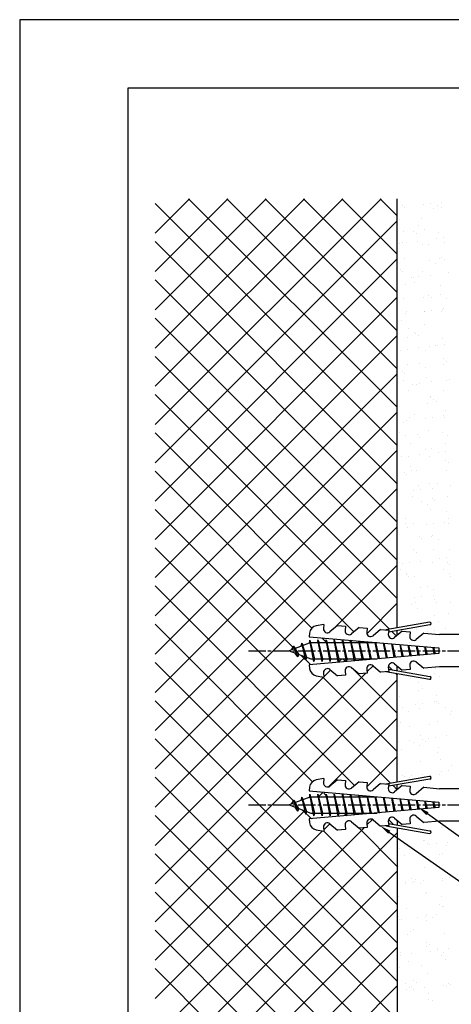
# Model space of a CAD drawing. Extents: x 0 to 210, y 0 to 297.
# Drawn here: x 0 to 80, y 115 to 297 of the extents above; entities that cross this region are included whole.
import ezdxf

# ---------------------------------------------------------------- set-up
doc = ezdxf.new("R2010")
doc.units = 0
doc.header["$LTSCALE"] = 0.4
doc.linetypes.add('CENTER2', pattern=[28.575, 19.05, -3.175, 3.175, -3.175])
doc.linetypes.add('EXLTYPE3', pattern=[11.5, 8, -1, 1.5, -1])
doc.layers.get('DEFPOINTS').update_dxf_attribs({"linetype": 'CONTINUOUS'})
for name, color, linetype in [('BIS', 7, 'CONTINUOUS'), ('BIS2', 7, 'CONTINUOUS'), ('CENTER', 6, 'CENTER2'), ('DIMS', 1, 'CONTINUOUS'), ('GENKYO', 3, 'CONTINUOUS'), ('HATCH', 9, 'CONTINUOUS'), ('TITLE', 7, 'CONTINUOUS')]:
    doc.layers.add(name, color=color, linetype=linetype)

msp = doc.modelspace()

# ---------------------------------------------------------------- linework, layer by layer
at = {"layer": 'BIS', "linetype": 'CONTINUOUS'}
for p, q in [((53.57, 182.34), (53.46, 181.77)), ((54.35, 178.38), (53.57, 182.34)), ((53.57, 182.34), (54.44, 178.88)), ((53.6, 182.21), (53.74, 181.88)), ((55.1, 182.38), (55.01, 181.88)), ((55.85, 178.38), (55.1, 182.38)), ((55.1, 182.38), (55.29, 181.88)), ((55.1, 182.38), (55.94, 178.88)), ((56.6, 182.38), (56.51, 181.88)), ((56.6, 182.38), (57.44, 178.88)), ((57.35, 178.38), (56.6, 182.38)), ((56.6, 182.38), (56.79, 181.88)), ((58.1, 182.38), (58.01, 181.88)), ((58.85, 178.38), (58.1, 182.38)), ((58.1, 182.38), (58.29, 181.88)), ((58.1, 182.38), (58.94, 178.88)), ((59.6, 182.38), (59.51, 181.88)), ((59.6, 182.38), (60.44, 178.88)), ((60.35, 178.38), (59.6, 182.38)), ((59.6, 182.38), (59.79, 181.88)), ((61.09, 182.3), (61.01, 181.88)), ((61.82, 178.51), (61.11, 182.3)), ((61.12, 182.3), (61.94, 178.88)), ((61.13, 182.3), (61.29, 181.88)), ((62.56, 182.17), (62.51, 181.88)), ((63.3, 178.64), (62.64, 182.17)), ((62.65, 182.17), (63.44, 178.88)), ((62.68, 182.16), (62.79, 181.88)), ((64.04, 182.04), (64.01, 181.88)), ((64.78, 178.77), (64.16, 182.03)), ((64.18, 182.03), (64.94, 178.88)), ((64.23, 182.03), (64.29, 181.88)), ((53.75, 181.88), (49.75, 180.38)), ((49.75, 180.38), (53.75, 178.88)), ((50.6, 181.23), (50.17, 180.53)), ((50.6, 181.23), (51.49, 179.72)), ((51.35, 179.24), (50.6, 181.23)), ((50.6, 181.23), (50.95, 180.83)), ((52.1, 181.79), (51.92, 181.19)), ((52.1, 181.79), (52.34, 181.34)), ((52.85, 178.68), (52.1, 181.79)), ((52.1, 181.79), (52.95, 179.18)), ((53.75, 181.88), (65.98, 181.88)), ((65.51, 181.92), (65.51, 181.88)), ((66.25, 178.9), (65.69, 181.9)), ((65.71, 181.9), (66.43, 178.91)), ((65.78, 181.89), (65.79, 181.88)), ((67.73, 179.03), (67.21, 181.77)), ((67.25, 181.76), (67.9, 179.04)), ((69.2, 179.16), (68.74, 181.63)), ((68.78, 181.63), (69.37, 179.17)), ((70.68, 179.29), (70.26, 181.5)), ((70.31, 181.5), (70.84, 179.3)), ((72.15, 179.42), (71.79, 181.37)), ((71.84, 181.36), (72.31, 179.43)), ((73.63, 179.54), (73.31, 181.23)), ((73.38, 181.23), (73.78, 179.56)), ((75.11, 179.67), (74.84, 181.1)), ((74.91, 181.09), (75.25, 179.69)), ((76.58, 179.8), (76.36, 180.97)), ((76.44, 180.96), (76.72, 179.81)), ((51.35, 179.24), (50.88, 179.95)), ((51.49, 179.72), (51.35, 179.24)), ((52.57, 179.32), (52.85, 178.68)), ((52.95, 179.18), (52.85, 178.68)), ((53.75, 178.88), (65.98, 178.88)), ((54.16, 178.88), (54.35, 178.38)), ((54.44, 178.88), (54.35, 178.38)), ((55.66, 178.88), (55.85, 178.38)), ((55.94, 178.88), (55.85, 178.38)), ((57.16, 178.88), (57.35, 178.38)), ((57.44, 178.88), (57.35, 178.38)), ((58.66, 178.88), (58.85, 178.38)), ((58.94, 178.88), (58.85, 178.38)), ((60.16, 178.88), (60.35, 178.38)), ((60.44, 178.88), (60.35, 178.38)), ((61.66, 178.88), (61.8, 178.51)), ((61.94, 178.88), (61.88, 178.52)), ((63.16, 178.88), (63.25, 178.64)), ((63.44, 178.88), (63.4, 178.65)), ((64.66, 178.88), (64.7, 178.76)), ((64.94, 178.88), (64.93, 178.78)), ((66.43, 178.91), (66.44, 178.88)), ((53.75, 153.37), (49.75, 151.87)), ((52.1, 153.29), (51.92, 152.69)), ((52.1, 153.29), (52.34, 152.84)), ((52.85, 150.18), (52.1, 153.29)), ((52.1, 153.29), (52.95, 150.68)), ((53.57, 153.84), (53.46, 153.27)), ((54.35, 149.87), (53.57, 153.84)), ((53.57, 153.84), (54.44, 150.37)), ((53.6, 153.71), (53.74, 153.37)), ((53.75, 153.37), (65.98, 153.37)), ((55.1, 153.87), (55.01, 153.37)), ((55.85, 149.87), (55.1, 153.87)), ((55.1, 153.87), (55.29, 153.37)), ((55.1, 153.87), (55.94, 150.37)), ((56.6, 153.87), (56.51, 153.37)), ((56.6, 153.87), (57.44, 150.37)), ((57.35, 149.87), (56.6, 153.87)), ((56.6, 153.87), (56.79, 153.37)), ((58.1, 153.87), (58.01, 153.37)), ((58.85, 149.87), (58.1, 153.87)), ((58.1, 153.87), (58.29, 153.37)), ((58.1, 153.87), (58.94, 150.37)), ((59.6, 153.87), (59.51, 153.37)), ((59.6, 153.87), (60.44, 150.37)), ((60.35, 149.87), (59.6, 153.87)), ((59.6, 153.87), (59.79, 153.37)), ((61.09, 153.8), (61.01, 153.37)), ((61.82, 150.01), (61.11, 153.8)), ((61.12, 153.8), (61.94, 150.37)), ((61.13, 153.8), (61.29, 153.37)), ((62.56, 153.67), (62.51, 153.37)), ((63.3, 150.14), (62.64, 153.67)), ((62.65, 153.67), (63.44, 150.37)), ((62.68, 153.66), (62.79, 153.37)), ((64.04, 153.54), (64.01, 153.37)), ((64.78, 150.27), (64.16, 153.53)), ((64.18, 153.53), (64.94, 150.37)), ((64.23, 153.53), (64.29, 153.37)), ((65.51, 153.42), (65.51, 153.37)), ((66.25, 150.4), (65.69, 153.4)), ((65.71, 153.4), (66.43, 150.41)), ((65.78, 153.39), (65.79, 153.37)), ((67.73, 150.53), (67.21, 153.27)), ((67.25, 153.26), (67.9, 150.54)), ((69.2, 150.66), (68.74, 153.13)), ((68.78, 153.13), (69.37, 150.67)), ((70.68, 150.79), (70.26, 153)), ((70.31, 153), (70.84, 150.8)), ((72.15, 150.92), (71.79, 152.87)), ((71.84, 152.86), (72.31, 150.93)), ((49.75, 151.87), (53.75, 150.37)), ((50.6, 152.73), (50.17, 152.03)), ((50.6, 152.73), (51.49, 151.22)), ((51.35, 150.74), (50.6, 152.73)), ((50.6, 152.73), (50.95, 152.33)), ((51.35, 150.74), (50.88, 151.45)), ((51.49, 151.22), (51.35, 150.74)), ((73.63, 151.04), (73.31, 152.73)), ((73.38, 152.73), (73.78, 151.06)), ((75.11, 151.17), (74.84, 152.6)), ((74.91, 152.59), (75.25, 151.19)), ((76.58, 151.3), (76.36, 152.47)), ((76.44, 152.46), (76.72, 151.31)), ((52.57, 150.82), (52.85, 150.18)), ((52.95, 150.68), (52.85, 150.18)), ((53.75, 150.37), (65.98, 150.37)), ((54.16, 150.37), (54.35, 149.87)), ((54.44, 150.37), (54.35, 149.87)), ((55.66, 150.37), (55.85, 149.87)), ((55.94, 150.37), (55.85, 149.87)), ((57.16, 150.37), (57.35, 149.87)), ((57.44, 150.37), (57.35, 149.87)), ((58.66, 150.37), (58.85, 149.87)), ((58.94, 150.37), (58.85, 149.87)), ((60.16, 150.37), (60.35, 149.87)), ((60.44, 150.37), (60.35, 149.87)), ((61.66, 150.37), (61.8, 150.01)), ((61.94, 150.37), (61.88, 150.02)), ((63.16, 150.37), (63.25, 150.14)), ((63.44, 150.37), (63.4, 150.15)), ((64.66, 150.37), (64.7, 150.26)), ((64.94, 150.37), (64.93, 150.28)), ((66.43, 150.41), (66.44, 150.37))]:
    msp.add_line(p, q, dxfattribs=at)
at = {"layer": 'BIS2', "linetype": 'CONTINUOUS'}
for p, q in [((75.7, 185.65), (67.66, 184.24)), ((56.21, 185.24), (54.79, 184.99)), ((56.21, 185.24), (56.14, 184.45)), ((58.7, 185.02), (57.3, 183.85)), ((58.7, 185.02), (60.19, 184.89)), ((60.19, 184.89), (60.12, 184.1)), ((62.68, 184.67), (61.28, 183.5)), ((62.68, 184.67), (64.18, 184.54)), ((64.18, 184.54), (64.11, 183.75)), ((66.67, 184.32), (65.27, 183.15)), ((66.67, 184.32), (68.16, 184.19)), ((68.16, 184.19), (68.09, 183.4)), ((75.79, 185.16), (68.13, 183.81)), ((70.65, 183.98), (69.25, 182.8)), ((70.65, 183.98), (72.15, 183.84)), ((72.15, 183.84), (72.08, 183.05)), ((53.56, 183.64), (53.5, 182.97)), ((53.5, 182.97), (77.41, 180.88)), ((74.64, 183.63), (73.24, 182.45)), ((74.64, 183.63), (77.52, 183.38)), ((84.75, 183.38), (77.52, 183.38)), ((77.41, 180.88), (77.41, 179.88)), ((77.41, 179.88), (53.5, 177.78)), ((53.5, 177.78), (53.56, 177.11)), ((57.3, 176.9), (58.7, 175.73)), ((60.12, 176.65), (60.19, 175.86)), ((61.28, 177.25), (62.68, 176.08)), ((64.11, 177), (64.18, 176.21)), ((65.27, 177.6), (66.67, 176.43)), ((68.16, 176.56), (66.67, 176.43)), ((68.09, 177.35), (68.16, 176.56)), ((68.13, 176.94), (75.79, 175.59)), ((69.25, 177.95), (70.65, 176.77)), ((72.15, 176.91), (70.65, 176.77)), ((72.08, 177.7), (72.15, 176.91)), ((73.24, 178.3), (74.64, 177.12)), ((77.52, 177.38), (74.64, 177.12)), ((84.75, 177.38), (77.52, 177.38)), ((54.79, 175.76), (56.21, 175.51)), ((56.14, 176.3), (56.21, 175.51)), ((60.19, 175.86), (58.7, 175.73)), ((64.18, 176.21), (62.68, 176.08)), ((67.66, 176.51), (75.7, 175.1)), ((56.21, 156.74), (54.79, 156.49)), ((56.21, 156.74), (56.14, 155.95)), ((58.7, 156.52), (57.3, 155.35)), ((58.7, 156.52), (60.19, 156.39)), ((75.7, 157.15), (67.66, 155.74)), ((75.79, 156.66), (68.13, 155.31)), ((53.56, 155.14), (53.5, 154.47)), ((60.19, 156.39), (60.12, 155.6)), ((62.68, 156.17), (61.28, 155)), ((62.68, 156.17), (64.18, 156.04)), ((64.18, 156.04), (64.11, 155.25)), ((66.67, 155.82), (65.27, 154.65)), ((66.67, 155.82), (68.16, 155.69)), ((68.16, 155.69), (68.09, 154.9)), ((70.65, 155.48), (69.25, 154.3)), ((70.65, 155.48), (72.15, 155.34)), ((72.15, 155.34), (72.08, 154.55)), ((74.64, 155.13), (73.24, 153.95)), ((74.64, 155.13), (77.52, 154.87)), ((84.75, 154.87), (77.52, 154.87)), ((53.5, 154.47), (77.41, 152.37)), ((77.41, 151.37), (53.5, 149.28)), ((77.41, 152.37), (77.41, 151.37)), ((53.5, 149.28), (53.56, 148.61)), ((69.25, 149.45), (70.65, 148.27)), ((73.24, 149.8), (74.64, 148.62)), ((56.14, 147.8), (56.21, 147.01)), ((57.3, 148.4), (58.7, 147.23)), ((60.12, 148.15), (60.19, 147.36)), ((61.28, 148.75), (62.68, 147.58)), ((64.18, 147.71), (62.68, 147.58)), ((64.11, 148.5), (64.18, 147.71)), ((65.27, 149.1), (66.67, 147.93)), ((68.16, 148.06), (66.67, 147.93)), ((67.66, 148.01), (75.7, 146.6)), ((68.09, 148.85), (68.16, 148.06)), ((68.13, 148.44), (75.79, 147.09)), ((72.15, 148.41), (70.65, 148.27)), ((72.08, 149.2), (72.15, 148.41)), ((77.52, 148.87), (74.64, 148.62)), ((84.75, 148.87), (77.52, 148.87)), ((54.79, 147.26), (56.21, 147.01)), ((60.19, 147.36), (58.7, 147.23))]:
    msp.add_line(p, q, dxfattribs=at)
for centre, radius, start, end in [((75.74, 185.41), 0.25, 280.0096, 99.9821), ((55.05, 183.51), 1.5, 100.002, 175.0044), ((56.84, 184.39), 0.707, 175.008, 310.0006), ((60.83, 184.04), 0.707, 175.0088, 309.993), ((64.81, 183.69), 0.707, 175.0088, 310.0006), ((68.8, 183.34), 0.707, 175.008, 310.0006), ((72.78, 182.99), 0.707, 175.0088, 309.993), ((72.78, 177.76), 0.707, 50.007, 184.9912), ((55.05, 177.24), 1.5, 185.0049, 259.9996), ((56.84, 176.36), 0.707, 49.9931, 185.0019), ((60.83, 176.71), 0.707, 50.0006, 185.001), ((64.81, 177.06), 0.707, 49.9931, 185.001), ((68.8, 177.41), 0.707, 49.9994, 184.992), ((75.74, 175.34), 0.25, 260.0228, 79.9855), ((75.74, 156.91), 0.25, 280.0096, 99.9821), ((55.05, 155.01), 1.5, 100.002, 175.0044), ((56.84, 155.89), 0.707, 175.008, 310.0006), ((60.83, 155.54), 0.707, 175.0088, 309.993), ((64.81, 155.19), 0.707, 175.0088, 310.0006), ((68.8, 154.84), 0.707, 175.008, 310.0006), ((72.78, 154.49), 0.707, 175.0088, 309.993), ((64.81, 148.56), 0.707, 49.9931, 185.001), ((68.8, 148.91), 0.707, 49.9994, 184.992), ((72.78, 149.26), 0.707, 50.007, 184.9912), ((55.05, 148.74), 1.5, 185.0049, 259.9996), ((56.84, 147.86), 0.707, 49.9931, 185.0019), ((60.83, 148.21), 0.707, 50.0006, 185.001), ((75.74, 146.84), 0.25, 260.0228, 79.9855)]:
    msp.add_arc(centre, radius, start, end, dxfattribs=at)
at = {"layer": 'CENTER', "linetype": 'EXLTYPE3'}
for p, q in [((42.25, 180.38), (97.75, 180.38)), ((42.25, 151.87), (97.75, 151.87))]:
    msp.add_line(p, q, dxfattribs=at)
at = {"layer": 'DEFPOINTS'}
for p, q in [((210, 297), (0, 297)), ((0, 297), (0, 0))]:
    msp.add_line(p, q, dxfattribs=at)
at = {"layer": 'DIMS'}
for points in [[(75.31, 150.27), (114.17, 122.38), (149.79, 122.38)], [(68.27, 146.85), (113.4, 115.38), (136.19, 115.38)]]:
    msp.add_lwpolyline(points, dxfattribs=at)
for points in [[(75.12, 150), (73.69, 151.44), (75.51, 150.54)], [(68.08, 146.57), (66.63, 147.99), (68.46, 147.12)]]:
    msp.add_solid(points, dxfattribs=at)
at = {"layer": 'GENKYO'}
for p, q in [((69.75, 184.6), (69.75, 263.92)), ((69.75, 183.22), (69.75, 184.1)), ((69.75, 176.65), (69.75, 177.53)), ((69.75, 156.1), (69.75, 176.15)), ((69.75, 154.72), (69.75, 155.6)), ((69.75, 149.03), (69.75, 148.15)), ((69.75, 147.65), (69.75, 87.5))]:
    msp.add_line(p, q, dxfattribs=at)
at = {"layer": 'HATCH'}
for p, q in [((25, 236.31), (52.61, 263.92)), ((25, 222.17), (66.75, 263.92)), ((59.68, 263.92), (25, 229.24)), ((25, 250.45), (38.46, 263.92)), ((25, 243.38), (45.53, 263.92)), ((25, 257.53), (31.39, 263.92)), ((69.75, 225.37), (31.21, 263.92)), ((38.28, 263.92), (69.75, 232.45)), ((69.75, 239.52), (45.35, 263.92)), ((52.42, 263.92), (69.75, 246.59)), ((59.49, 263.92), (69.75, 253.66)), ((66.56, 263.92), (69.75, 260.73)), ((25, 263.05), (69.75, 218.3)), ((69.75, 259.85), (25, 215.1)), ((69.75, 211.23), (25, 255.98)), ((25, 208.03), (69.75, 252.78)), ((25, 248.91), (69.75, 204.16)), ((69.75, 245.71), (25, 200.96)), ((69.75, 197.09), (25, 241.84)), ((25, 193.89), (69.75, 238.64)), ((25, 234.77), (69.75, 190.02)), ((69.75, 231.56), (25, 186.81)), ((68.34, 184.36), (25, 227.7)), ((25, 179.74), (69.75, 224.49)), ((25, 220.63), (61.74, 183.88)), ((69.75, 217.42), (25, 172.67)), ((53.99, 184.57), (25, 213.56)), ((25, 165.6), (69.75, 210.35)), ((25, 206.48), (50.47, 181.02)), ((69.75, 203.28), (25, 158.53)), ((68.52, 155.89), (25, 199.41)), ((57.85, 184.31), (69.75, 196.21)), ((25, 192.34), (61.86, 155.48)), ((69.75, 189.14), (64.13, 183.52)), ((54.1, 156.17), (25, 185.27)), ((69.6, 183.09), (68.77, 183.92)), ((56.53, 182.02), (55.79, 182.77)), ((56.68, 181.88), (56.11, 182.45)), ((25, 151.46), (52.78, 179.24)), ((51.93, 179.56), (53.69, 177.8)), ((59.49, 178.88), (58.86, 178.25)), ((60.19, 178.37), (59.68, 178.88)), ((25, 178.2), (50.9, 152.3)), ((57.42, 176.8), (25, 144.39)), ((69.75, 168.81), (61.41, 177.15)), ((64.15, 176.47), (65.28, 177.59)), ((68.1, 177.53), (68.81, 176.82)), ((25, 137.32), (63.86, 176.18)), ((69.75, 175), (25, 130.25)), ((55.92, 175.56), (69.75, 161.73)), ((69.42, 176.2), (69.75, 175.88)), ((69.75, 126.38), (25, 171.13)), ((57.03, 155.21), (69.75, 167.93)), ((25, 164.06), (69.75, 119.31)), ((69.75, 160.85), (64.11, 155.21)), ((69.75, 112.24), (25, 156.99)), ((69.72, 154.69), (68.96, 155.46)), ((55.26, 153.44), (56.07, 154.24)), ((56.57, 153.7), (56.21, 154.06)), ((56.9, 153.37), (56.72, 153.55)), ((25, 123.18), (52.62, 150.8)), ((25, 149.92), (69.75, 105.17)), ((52.27, 150.93), (53.88, 149.32)), ((60.39, 149.89), (59.9, 150.37)), ((25, 109.03), (63.63, 147.66)), ((57.3, 148.4), (56.18, 147.29)), ((69.75, 140.52), (62.75, 147.52)), ((64.14, 148.17), (65.16, 149.19)), ((68.15, 149.19), (69.07, 148.27)), ((69.69, 147.66), (69.75, 147.59)), ((55.95, 147.06), (25, 116.1)), ((69.75, 146.71), (25, 101.96)), ((56.19, 147.01), (69.75, 133.45)), ((69.75, 98.1), (25, 142.85)), ((25, 94.89), (69.75, 139.64)), ((25, 135.77), (69.75, 91.02)), ((69.75, 132.57), (24.68, 87.5)), ((66.2, 87.5), (25, 128.7)), ((31.75, 87.5), (69.75, 125.5)), ((25, 121.63), (59.13, 87.5)), ((69.75, 118.43), (38.82, 87.5))]:
    msp.add_line(p, q, dxfattribs=at)
at = {"layer": 'HATCH', "linetype": 'CONTINUOUS'}
for p, q in [((70.75, 262.67), (70.75, 262.67)), ((71.13, 262.31), (71.13, 262.31)), ((74.58, 262.77), (74.58, 262.77)), ((75.9, 262.94), (75.9, 262.94)), ((76.5, 262.17), (76.5, 262.17)), ((77.25, 262.64), (77.25, 262.64)), ((77.87, 262.38), (77.87, 262.38)), ((77.97, 263.21), (77.97, 263.21)), ((74.18, 260.29), (74.18, 260.29)), ((70.24, 260.15), (70.24, 260.15)), ((73.62, 258.94), (73.62, 258.94)), ((70.91, 257.77), (70.91, 257.77)), ((72.77, 257.83), (72.77, 257.83)), ((73.23, 257.4), (73.23, 257.4)), ((74.69, 258.26), (74.69, 258.26)), ((77.41, 257.74), (77.41, 257.74)), ((78.24, 256.67), (78.24, 256.67)), ((70.08, 255.6), (70.08, 255.6)), ((70.64, 255.79), (70.64, 255.79)), ((71.41, 255.77), (71.41, 255.77)), ((73.47, 256.04), (73.47, 256.04)), ((74.34, 255.39), (74.34, 255.39)), ((75.44, 255.38), (75.44, 255.38)), ((76.92, 256.5), (76.92, 256.5)), ((78.55, 255.81), (78.55, 255.81)), ((77.97, 253.06), (77.97, 253.06)), ((71.07, 252.88), (71.07, 252.88)), ((75.67, 252.58), (75.67, 252.58)), ((76.74, 251.9), (76.74, 251.9)), ((77.57, 252.85), (77.57, 252.85)), ((78.44, 252.63), (78.44, 252.63)), ((70.34, 250.83), (70.34, 250.83)), ((70.8, 250.4), (70.8, 250.4)), ((72.42, 249.33), (72.42, 249.33)), ((72.69, 249.43), (72.69, 249.43)), ((73.75, 249.5), (73.75, 249.5)), ((74.5, 250.5), (74.5, 250.5)), ((75.81, 249.78), (75.81, 249.78)), ((79.26, 250.23), (79.26, 250.23)), ((71.23, 247.98), (71.23, 247.98)), ((73.01, 248.38), (73.01, 248.38)), ((77.73, 247.95), (77.73, 247.95)), ((69.81, 246.21), (69.81, 246.21)), ((75.54, 246.06), (75.54, 246.06)), ((77.72, 246.22), (77.72, 246.22)), ((70.89, 245.53), (70.89, 245.53)), ((74.66, 245.6), (74.66, 245.6)), ((76.01, 245.63), (76.01, 245.63)), ((78.8, 245.54), (78.8, 245.54)), ((71.32, 242.61), (71.32, 242.61)), ((71.39, 243.09), (71.39, 243.09)), ((74.74, 243.07), (74.74, 243.07)), ((74.77, 243.06), (74.77, 243.06)), ((76.09, 243.24), (76.09, 243.24)), ((77.89, 243.06), (77.89, 243.06)), ((78.15, 243.51), (78.15, 243.51)), ((78.22, 243.61), (78.22, 243.61)), ((70.58, 241.38), (70.58, 241.38)), ((74.82, 240.71), (74.82, 240.71)), ((71.87, 239.85), (71.87, 239.85)), ((72.94, 239.17), (72.94, 239.17)), ((73.11, 239.06), (73.11, 239.06)), ((73.58, 238.63), (73.58, 238.63)), ((71.55, 238.2), (71.55, 238.2)), ((75.79, 236.61), (75.79, 236.61)), ((76.79, 236.71), (76.79, 236.71)), ((77.11, 236.79), (77.11, 236.79)), ((78.05, 238.17), (78.05, 238.17)), ((78.43, 236.97), (78.43, 236.97)), ((70.27, 235.89), (70.27, 235.89)), ((71.59, 236.07), (71.59, 236.07)), ((73.66, 236.34), (73.66, 236.34)), ((74.98, 235.82), (74.98, 235.82)), ((71.71, 233.3), (71.71, 233.3)), ((73.92, 233.49), (73.92, 233.49)), ((78.21, 233.27), (78.21, 233.27)), ((78.32, 234.29), (78.32, 234.29)), ((78.79, 233.86), (78.79, 233.86)), ((70.68, 232.06), (70.68, 232.06)), ((71.15, 231.63), (71.15, 231.63)), ((74.99, 232.81), (74.99, 232.81)), ((70.93, 230.34), (70.93, 230.34)), ((72.61, 229.63), (72.61, 229.63)), ((73.36, 229.61), (73.36, 229.61)), ((73.94, 229.8), (73.94, 229.8)), ((75.14, 230.92), (75.14, 230.92)), ((76, 230.07), (76, 230.07)), ((78.84, 230.35), (78.84, 230.35)), ((79.45, 230.53), (79.45, 230.53)), ((71.87, 228.41), (71.87, 228.41)), ((78.37, 228.38), (78.37, 228.38)), ((75.3, 226.03), (75.3, 226.03)), ((75.89, 227.29), (75.89, 227.29)), ((75.97, 227.13), (75.97, 227.13)), ((76.36, 226.86), (76.36, 226.86)), ((77.04, 226.45), (77.04, 226.45)), ((72.99, 223.98), (72.99, 223.98)), ((78.57, 224.84), (78.57, 224.84)), ((70.93, 222.61), (70.93, 222.61)), ((71.51, 222.9), (71.51, 222.9)), ((72.03, 223.51), (72.03, 223.51)), ((74.96, 223.36), (74.96, 223.36)), ((76.28, 223.53), (76.28, 223.53)), ((78.34, 223.8), (78.34, 223.8)), ((78.53, 223.48), (78.53, 223.48)), ((70.11, 220.75), (70.11, 220.75)), ((73.46, 220.29), (73.46, 220.29)), ((75.46, 221.13), (75.46, 221.13)), ((78.02, 220.77), (78.02, 220.77)), ((71.18, 220.07), (71.18, 220.07)), ((72.19, 218.62), (72.19, 218.62)), ((73.93, 219.86), (73.93, 219.86)), ((78.69, 218.59), (78.69, 218.59)), ((79.09, 220.09), (79.09, 220.09)), ((73.85, 216.64), (73.85, 216.64)), ((75.04, 217.61), (75.04, 217.61)), ((76.14, 217.84), (76.14, 217.84)), ((77.3, 217.09), (77.3, 217.09)), ((78.62, 217.26), (78.62, 217.26)), ((70.46, 216.19), (70.46, 216.19)), ((71.78, 216.36), (71.78, 216.36)), ((75.62, 216.24), (75.62, 216.24)), ((78.67, 215.52), (78.67, 215.52)), ((79.13, 215.09), (79.13, 215.09)), ((71.03, 213.29), (71.03, 213.29)), ((72.16, 214.39), (72.16, 214.39)), ((72.35, 213.73), (72.35, 213.73)), ((73.23, 213.71), (73.23, 213.71)), ((78.85, 213.69), (78.85, 213.69)), ((71.5, 212.86), (71.5, 212.86)), ((75.78, 211.34), (75.78, 211.34)), ((77.09, 211.25), (77.09, 211.25)), ((72.8, 209.92), (72.8, 209.92)), ((73.71, 210.84), (73.71, 210.84)), ((74.12, 210.1), (74.12, 210.1)), ((76.19, 210.37), (76.19, 210.37)), ((79.64, 210.82), (79.64, 210.82)), ((72.51, 208.83), (72.51, 208.83)), ((74.21, 208.03), (74.21, 208.03)), ((76.24, 208.52), (76.24, 208.52)), ((76.7, 208.09), (76.7, 208.09)), ((79.01, 208.8), (79.01, 208.8)), ((75.28, 207.35), (75.28, 207.35)), ((75.94, 206.45), (75.94, 206.45)), ((78.91, 206.07), (78.91, 206.07)), ((71.23, 204.88), (71.23, 204.88)), ((71.28, 203.84), (71.28, 203.84)), ((72.67, 203.94), (72.67, 203.94)), ((76.47, 203.83), (76.47, 203.83)), ((78.53, 204.1), (78.53, 204.1)), ((79.14, 204.89), (79.14, 204.89)), ((79.17, 203.91), (79.17, 203.91)), ((71.69, 203.2), (71.69, 203.2)), ((75.14, 203.65), (75.14, 203.65)), ((73.81, 201.52), (73.81, 201.52)), ((74.27, 201.09), (74.27, 201.09)), ((76.1, 201.56), (76.1, 201.56)), ((76.26, 201.67), (76.26, 201.67)), ((77.33, 200.99), (77.33, 200.99)), ((72.83, 199.04), (72.83, 199.04)), ((73.28, 198.52), (73.28, 198.52)), ((76.48, 199.07), (76.48, 199.07)), ((79.33, 199.01), (79.33, 199.01)), ((71.97, 196.66), (71.97, 196.66)), ((74.04, 196.93), (74.04, 196.93)), ((76.26, 196.66), (76.26, 196.66)), ((77.49, 197.39), (77.49, 197.39)), ((78.81, 197.56), (78.81, 197.56)), ((79.01, 196.75), (79.01, 196.75)), ((70.41, 195.3), (70.41, 195.3)), ((70.65, 196.49), (70.65, 196.49)), ((78.32, 195.31), (78.32, 195.31)), ((79.48, 196.32), (79.48, 196.32)), ((71.38, 194.52), (71.38, 194.52)), ((71.48, 194.62), (71.48, 194.62)), ((71.85, 194.09), (71.85, 194.09)), ((72.99, 194.15), (72.99, 194.15)), ((79.39, 194.63), (79.39, 194.63)), ((79.49, 194.12), (79.49, 194.12)), ((74.06, 192.07), (74.06, 192.07)), ((75.33, 192.16), (75.33, 192.16)), ((76.42, 191.77), (76.42, 191.77)), ((72.99, 190.22), (72.99, 190.22)), ((73.15, 189.26), (73.15, 189.26)), ((74.31, 190.39), (74.31, 190.39)), ((76.38, 190.66), (76.38, 190.66)), ((76.58, 189.75), (76.58, 189.75)), ((77.05, 189.32), (77.05, 189.32)), ((72.46, 188.94), (72.46, 188.94)), ((73.53, 188.25), (73.53, 188.25)), ((79.65, 189.22), (79.65, 189.22)), ((76.58, 186.87), (76.58, 186.87)), ((77.38, 185.8), (77.38, 185.8)), ((79.26, 187.3), (79.26, 187.3)), ((71.63, 185.07), (71.63, 185.07)), ((73.31, 184.36), (73.31, 184.36)), ((75.33, 183.95), (75.33, 183.95)), ((76.65, 184.12), (76.65, 184.12)), ((78.72, 184.4), (78.72, 184.4)), ((68.5, 183.05), (68.5, 183.05)), ((70.04, 176.84), (70.04, 176.84)), ((70.84, 176.78), (70.84, 176.78)), ((72.16, 176.95), (72.16, 176.95)), ((74.22, 177.23), (74.22, 177.23)), ((76.9, 177.09), (76.9, 177.09)), ((71.72, 175.75), (71.72, 175.75)), ((72.19, 175.32), (72.19, 175.32)), ((76.56, 176.22), (76.56, 176.22)), ((77.63, 175.53), (77.63, 175.53)), ((73.58, 173.06), (73.58, 173.06)), ((73.63, 174.57), (73.63, 174.57)), ((74.4, 173.3), (74.4, 173.3)), ((70.2, 171.94), (70.2, 171.94)), ((77.06, 172.19), (77.06, 172.19)), ((70.7, 169.84), (70.7, 169.84)), ((73.18, 170.51), (73.18, 170.51)), ((73.79, 169.68), (73.79, 169.68)), ((74.5, 170.69), (74.5, 170.69)), ((76.57, 170.96), (76.57, 170.96)), ((76.93, 170.98), (76.93, 170.98)), ((77.4, 170.55), (77.4, 170.55)), ((78.61, 169.86), (78.61, 169.86)), ((69.76, 168.32), (69.76, 168.32)), ((71.77, 169.16), (71.77, 169.16)), ((79.61, 168.53), (79.61, 168.53)), ((79.68, 169.17), (79.68, 169.17)), ((70.36, 167.05), (70.36, 167.05)), ((71.97, 166.3), (71.97, 166.3)), ((75.63, 166.7), (75.63, 166.7)), ((77.22, 167.3), (77.22, 167.3)), ((72.07, 163.79), (72.07, 163.79)), ((73.95, 164.78), (73.95, 164.78)), ((74.5, 163.98), (74.5, 163.98)), ((75.52, 164.24), (75.52, 164.24)), ((76.84, 164.42), (76.84, 164.42)), ((78.91, 164.69), (78.91, 164.69)), ((70.01, 163.52), (70.01, 163.52)), ((70.52, 162.16), (70.52, 162.16)), ((72.75, 163.48), (72.75, 163.48)), ((73.82, 162.8), (73.82, 162.8)), ((74.97, 163.55), (74.97, 163.55)), ((77.38, 162.4), (77.38, 162.4)), ((69.77, 160.33), (69.77, 160.33)), ((77.18, 161.53), (77.18, 161.53)), ((77.68, 160.34), (77.68, 160.34)), ((74.11, 159.89), (74.11, 159.89)), ((79.71, 159.21), (79.71, 159.21)), ((70.68, 157.26), (70.68, 157.26)), ((71.03, 157.08), (71.03, 157.08)), ((72.07, 156.98), (72.07, 156.98)), ((72.35, 157.25), (72.35, 157.25)), ((74.41, 157.52), (74.41, 157.52)), ((74.8, 157.12), (74.8, 157.12)), ((77.54, 157.51), (77.54, 157.51)), ((77.86, 157.98), (77.86, 157.98)), ((79.18, 158.15), (79.18, 158.15)), ((74.27, 155), (74.27, 155)), ((75.87, 156.44), (75.87, 156.44)), ((73.87, 147.61), (73.87, 147.61)), ((77.86, 147.72), (77.86, 147.72)), ((70.19, 143.81), (70.19, 143.81)), ((71, 144.39), (71, 144.39)), ((72.26, 144.09), (72.26, 144.09)), ((74.59, 145.21), (74.59, 145.21)), ((74.85, 145.21), (74.85, 145.21)), ((75.32, 144.78), (75.32, 144.78)), ((75.71, 144.54), (75.71, 144.54)), ((77.03, 144.71), (77.03, 144.71)), ((78.91, 144.4), (78.91, 144.4)), ((79.1, 144.99), (79.1, 144.99)), ((71.16, 142.58), (71.16, 142.58)), ((72.07, 143.7), (72.07, 143.7)), ((77.53, 142.76), (77.53, 142.76)), ((78.02, 142.83), (78.02, 142.83)), ((69.89, 140.53), (69.89, 140.53)), ((74.75, 140.31), (74.75, 140.31)), ((75.92, 141.25), (75.92, 141.25)), ((79.37, 138.45), (79.37, 138.45)), ((71.21, 137.37), (71.21, 137.37)), ((71.32, 137.69), (71.32, 137.69)), ((72.42, 138.21), (72.42, 138.21)), ((72.54, 137.55), (72.54, 137.55)), ((72.89, 137.78), (72.89, 137.78)), ((73.05, 138.03), (73.05, 138.03)), ((74.12, 137.34), (74.12, 137.34)), ((74.6, 137.82), (74.6, 137.82)), ((78.05, 138.27), (78.05, 138.27)), ((78.18, 137.93), (78.18, 137.93)), ((70.06, 134.87), (70.06, 134.87)), ((74.91, 135.42), (74.91, 135.42)), ((75.1, 135.76), (75.1, 135.76)), ((77.97, 134.89), (77.97, 134.89)), ((77.62, 133.44), (77.62, 133.44)), ((78.09, 133.01), (78.09, 133.01)), ((78.34, 133.04), (78.34, 133.04)), ((69.99, 131.21), (69.99, 131.21)), ((71.48, 132.79), (71.48, 132.79)), ((73.56, 131.1), (73.56, 131.1)), ((74.88, 131.28), (74.88, 131.28)), ((75.1, 131.66), (75.1, 131.66)), ((76.94, 131.55), (76.94, 131.55)), ((70.11, 130.65), (70.11, 130.65)), ((70.46, 130.78), (70.46, 130.78)), ((75.07, 130.53), (75.07, 130.53)), ((76.17, 130.98), (76.17, 130.98)), ((71.64, 127.9), (71.64, 127.9)), ((72.12, 128.51), (72.12, 128.51)), ((72.67, 128.76), (72.67, 128.76)), ((78.5, 128.14), (78.5, 128.14)), ((75.19, 126.44), (75.19, 126.44)), ((75.23, 125.63), (75.23, 125.63)), ((75.66, 126.01), (75.66, 126.01)), ((70.31, 124.61), (70.31, 124.61)), ((70.38, 124.11), (70.38, 124.11)), ((72.45, 124.38), (72.45, 124.38)), ((75.9, 124.84), (75.9, 124.84)), ((77.15, 125.3), (77.15, 125.3)), ((77.22, 125.01), (77.22, 125.01)), ((77.87, 123.99), (77.87, 123.99)), ((78.22, 124.62), (78.22, 124.62)), ((79.28, 125.28), (79.28, 125.28)), ((71.8, 123), (71.8, 123)), ((74.17, 122.15), (74.17, 122.15)), ((78.66, 123.25), (78.66, 123.25)), ((70.24, 121.76), (70.24, 121.76)), ((75.39, 120.74), (75.39, 120.74)), ((71.29, 118.93), (71.29, 118.93)), ((72.77, 119.44), (72.77, 119.44)), ((73.23, 119.01), (73.23, 119.01)), ((78.24, 118.57), (78.24, 118.57)), ((78.82, 118.36), (78.82, 118.36)), ((79.2, 118.94), (79.2, 118.94)), ((79.56, 118.74), (79.56, 118.74)), ((71.4, 117.67), (71.4, 117.67)), ((71.96, 118.11), (71.96, 118.11)), ((72.36, 118.25), (72.36, 118.25)), ((72.72, 117.84), (72.72, 117.84)), ((74.79, 118.11), (74.79, 118.11)), ((75.44, 116.99), (75.44, 116.99)), ((75.55, 115.84), (75.55, 115.84)), ((76.22, 115.79), (76.22, 115.79))]:
    msp.add_line(p, q, dxfattribs=at)
at = {"layer": 'TITLE'}
for p, q in [((199.75, 284.37), (20, 284.37)), ((20, 284.37), (20, 12.62))]:
    msp.add_line(p, q, dxfattribs=at)

doc.saveas('drawing.dxf')
